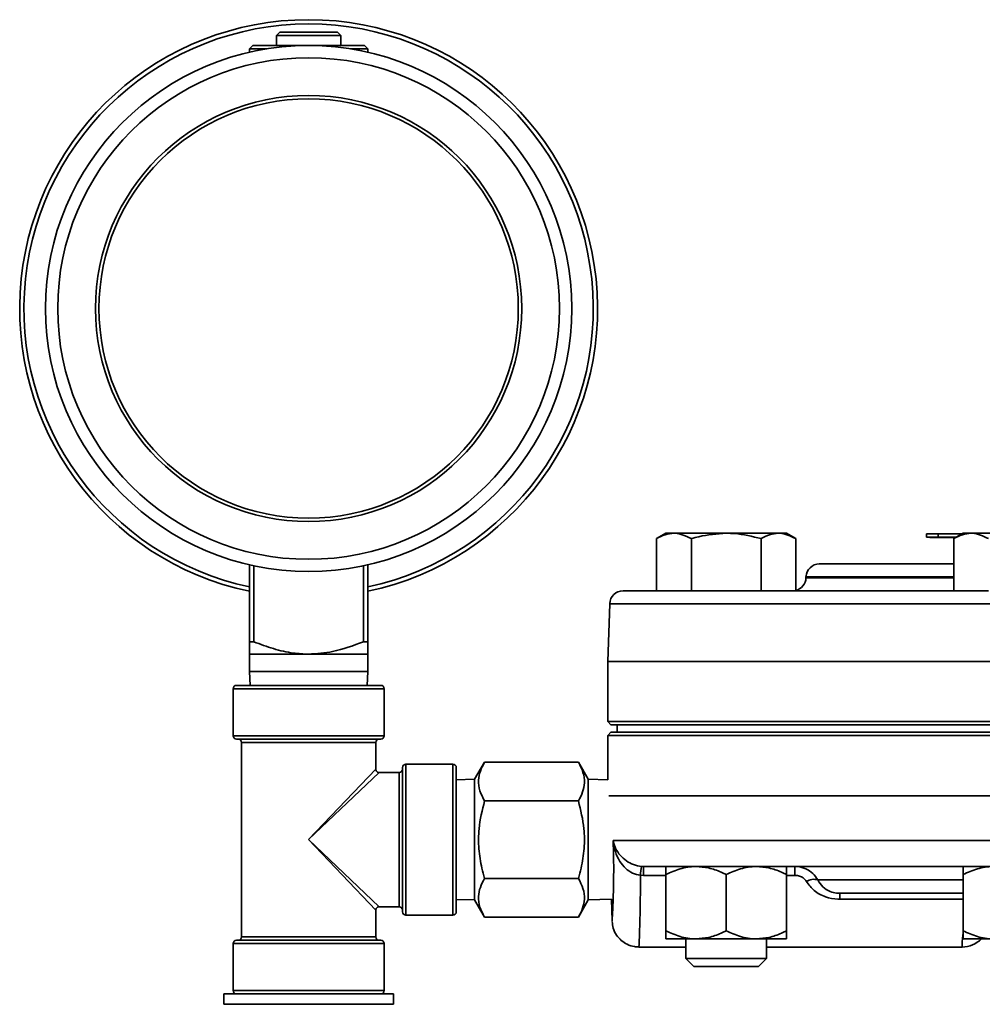
# Model space of a CAD drawing. Units: inches. Extents: x 0.5 to 33.5, y 0.5 to 21.
# Drawn here: x 9.2 to 11.5, y 10.3 to 12.6 of the extents above; entities that cross this region are included whole.
import ezdxf

# ---------------------------------------------------------------- set-up
doc = ezdxf.new("R2010")
doc.units = ezdxf.units.IN
doc.header["$MEASUREMENT"] = 0

msp = doc.modelspace()

# ---------------------------------------------------------------- linework, layer by layer
at = {"color": 7, "linetype": 'Continuous', "lineweight": 35}
for p, q in [((9.836, 12.5394), (9.8282, 12.5316)), ((9.8282, 12.5316), (9.8282, 12.5081)), ((9.9782, 12.5316), (9.8282, 12.5316)), ((9.836, 12.5394), (9.9704, 12.5394)), ((9.9782, 12.5316), (9.9704, 12.5394)), ((9.9782, 12.5081), (9.9782, 12.5316)), ((9.7735, 12.5081), (9.7657, 12.5003)), ((9.7657, 12.5003), (9.7657, 12.4925)), ((9.8058, 12.5003), (9.7657, 12.5003)), ((9.7735, 12.5081), (10.0329, 12.5081)), ((10.0407, 12.5003), (10.0006, 12.5003)), ((10.0407, 12.5003), (10.0329, 12.5081)), ((10.0407, 12.4925), (10.0407, 12.5003)), ((10.7347, 11.3723), (10.7129, 11.3597)), ((10.7535, 11.3723), (10.7347, 11.3723)), ((10.8752, 11.3723), (10.7535, 11.3723)), ((10.8752, 11.3723), (10.9969, 11.3723)), ((11.0157, 11.3723), (10.9969, 11.3723)), ((11.0374, 11.3597), (11.0157, 11.3723)), ((11.4267, 11.3723), (11.405, 11.3597)), ((11.4455, 11.3723), (11.4267, 11.3723)), ((11.5672, 11.3723), (11.4455, 11.3723)), ((10.7129, 11.2383), (10.7129, 11.3597)), ((10.7941, 11.2383), (10.7941, 11.3597)), ((10.9563, 11.2383), (10.9563, 11.3597)), ((11.0374, 11.2383), (11.0374, 11.3597)), ((11.3411, 11.3713), (11.3411, 11.3628)), ((11.3411, 11.3713), (11.3682, 11.3713)), ((11.3682, 11.3628), (11.3411, 11.3628)), ((11.3495, 11.3628), (11.3495, 11.3623)), ((11.4094, 11.3623), (11.3495, 11.3623)), ((11.3682, 11.3713), (11.3682, 11.3628)), ((11.425, 11.3713), (11.3682, 11.3713)), ((11.4103, 11.3628), (11.3682, 11.3628)), ((11.405, 11.2383), (11.405, 11.3597)), ((9.7657, 11.1195), (9.7657, 11.2988)), ((9.7757, 11.1195), (9.7757, 11.2965)), ((10.0307, 11.1195), (10.0307, 11.2965)), ((10.0407, 11.1195), (10.0407, 11.2988)), ((11.0919, 11.3008), (11.405, 11.3008)), ((11.0609, 11.2708), (11.0608, 11.2682)), ((11.0608, 11.2682), (11.405, 11.2682)), ((11.405, 11.2708), (11.0609, 11.2708)), ((10.6351, 11.2383), (10.7129, 11.2383)), ((10.7311, 11.2383), (10.7129, 11.2383)), ((10.7311, 11.2383), (11.4681, 11.2383)), ((11.4861, 11.2383), (11.4681, 11.2383)), ((10.6041, 11.2083), (10.5994, 11.0735)), ((14.7527, 11.2083), (10.6041, 11.2083)), ((9.7657, 11.1195), (9.7757, 11.1195)), ((10.0307, 11.1195), (10.0407, 11.1195)), ((9.7657, 11.0906), (9.7657, 11.0506)), ((9.7657, 11.0906), (9.9032, 11.0906)), ((9.9032, 11.0906), (10.0407, 11.0906)), ((10.0407, 11.0506), (10.0407, 11.0906)), ((10.5994, 11.0735), (10.5994, 10.9338)), ((14.7728, 11.0735), (10.5994, 11.0735)), ((9.7657, 11.0506), (9.7668, 11.0181)), ((9.7657, 11.0506), (10.0407, 11.0506)), ((10.0396, 11.0181), (10.0407, 11.0506)), ((9.7274, 11.0103), (9.7274, 10.9009)), ((10.079, 11.0103), (9.7274, 11.0103)), ((9.7352, 11.0181), (10.0712, 11.0181)), ((10.079, 10.9009), (10.079, 11.0103)), ((10.5994, 10.9338), (10.6069, 10.9263)), ((10.5994, 10.9338), (14.7744, 10.9338)), ((14.7669, 10.9263), (10.6069, 10.9263)), ((10.6214, 10.9263), (10.6214, 10.9088)), ((9.7274, 10.9009), (10.079, 10.9009)), ((10.0712, 10.8931), (9.7352, 10.8931)), ((10.6069, 10.9088), (10.5994, 10.9013)), ((10.5994, 10.9013), (10.5994, 10.7977)), ((14.7744, 10.9013), (10.5994, 10.9013)), ((10.6069, 10.9088), (14.7669, 10.9088)), ((9.7469, 10.8853), (9.7469, 10.4322)), ((10.0594, 10.8853), (9.7469, 10.8853)), ((10.0594, 10.8228), (10.0594, 10.8853)), ((9.9032, 10.6588), (10.0594, 10.8228)), ((10.1219, 10.4908), (10.1219, 10.8267)), ((10.2391, 10.8345), (10.1298, 10.8345)), ((10.1298, 10.8345), (10.1298, 10.483)), ((10.2391, 10.483), (10.2391, 10.8345)), ((10.2469, 10.8267), (10.2469, 10.4908)), ((10.3127, 10.8392), (10.2896, 10.7993)), ((10.3127, 10.8392), (10.5312, 10.8392)), ((10.5542, 10.7993), (10.5312, 10.8392)), ((10.0673, 10.815), (9.9032, 10.6588)), ((10.1141, 10.815), (10.0673, 10.815)), ((10.1141, 10.5025), (10.1141, 10.815)), ((10.2896, 10.7993), (10.2469, 10.7978)), ((10.2896, 10.7993), (10.2896, 10.5183)), ((10.5994, 10.7977), (10.5542, 10.7993)), ((10.5542, 10.7993), (10.5542, 10.5183)), ((10.6016, 10.761), (14.7744, 10.761)), ((10.3127, 10.749), (10.5312, 10.749)), ((10.0594, 10.4947), (9.9032, 10.6588)), ((9.9032, 10.6588), (10.0673, 10.5025)), ((10.6121, 10.6566), (14.7708, 10.6566)), ((10.6779, 10.5965), (10.683, 10.5963)), ((10.7347, 10.5963), (10.683, 10.5963)), ((10.683, 10.5963), (10.683, 10.5756)), ((10.7911, 10.5963), (10.7347, 10.5963)), ((11.4342, 10.5963), (10.7911, 10.5963)), ((11.0352, 10.5963), (11.0352, 10.5756)), ((11.497, 10.5963), (11.4342, 10.5963)), ((10.683, 10.5756), (10.6755, 10.5758)), ((10.7347, 10.5756), (10.683, 10.5756)), ((10.7347, 10.5775), (10.7347, 10.4465)), ((10.8752, 10.5775), (10.8752, 10.4465)), ((11.0157, 10.5775), (11.0157, 10.4465)), ((11.0352, 10.5756), (11.0157, 10.5756)), ((11.4267, 10.5775), (11.4267, 10.4465)), ((10.3127, 10.5685), (10.5312, 10.5685)), ((11.4267, 10.565), (11.0883, 10.565)), ((11.4267, 10.5338), (11.1398, 10.5338)), ((11.1398, 10.5338), (11.1398, 10.52)), ((10.0673, 10.5025), (10.1141, 10.5025)), ((10.2469, 10.5197), (10.2896, 10.5183)), ((10.2896, 10.5183), (10.3127, 10.4783)), ((10.5312, 10.4783), (10.5542, 10.5183)), ((10.5542, 10.5183), (10.6079, 10.5201)), ((10.6079, 10.5201), (10.6096, 10.4701)), ((11.4267, 10.52), (11.1398, 10.52)), ((10.0594, 10.4322), (10.0594, 10.4947)), ((10.1298, 10.483), (10.2391, 10.483)), ((10.3127, 10.4783), (10.5312, 10.4783)), ((9.7469, 10.4322), (10.0594, 10.4322)), ((9.7274, 10.4166), (9.7274, 10.3072)), ((10.079, 10.4166), (9.7274, 10.4166)), ((9.7352, 10.4244), (10.0712, 10.4244)), ((10.079, 10.3072), (10.079, 10.4166)), ((10.7347, 10.4278), (10.8049, 10.4278)), ((10.7814, 10.4278), (10.7814, 10.3819)), ((10.8049, 10.4278), (10.9454, 10.4278)), ((11.0157, 10.4278), (10.9454, 10.4278)), ((10.9689, 10.3819), (10.9689, 10.4278)), ((11.4267, 10.4278), (11.497, 10.4278)), ((10.6721, 10.4088), (10.7814, 10.4088)), ((10.9689, 10.4088), (11.4242, 10.4088)), ((10.7814, 10.3819), (10.8001, 10.3633)), ((10.7814, 10.3819), (10.8752, 10.3819)), ((10.8001, 10.3633), (10.8752, 10.3633)), ((10.8752, 10.3819), (10.9689, 10.3819)), ((10.8752, 10.3633), (10.9503, 10.3633)), ((10.9503, 10.3633), (10.9689, 10.3819)), ((9.7057, 10.2994), (9.7057, 10.2754)), ((9.9032, 10.2994), (9.7057, 10.2994)), ((9.7274, 10.3072), (10.079, 10.3072)), ((10.1007, 10.2994), (9.9032, 10.2994)), ((10.1007, 10.2754), (10.1007, 10.2994)), ((9.9032, 10.2754), (9.7057, 10.2754)), ((10.1007, 10.2754), (9.9032, 10.2754))]:
    msp.add_line(p, q, dxfattribs=at)
for radius in [0.6125, 0.584, 0.496, 0.4881]:
    msp.add_circle((9.9032, 11.8956), radius, dxfattribs=at)
for centre, radius, start, end in [((9.9032, 11.8956), 0.6725, 281.7979, 258.2021), ((9.9032, 11.8956), 0.6626, 281.9765, 258.0235), ((11.0919, 11.2698), 0.031, 90, 178), ((11.0298, 11.2693), 0.031, 284.1755, 358), ((10.6351, 11.2073), 0.031, 90, 178), ((9.7352, 11.0103), 0.00781, 90, 180), ((10.0712, 11.0103), 0.00781, 0, 90), ((9.7352, 10.9009), 0.00781, 180, 270), ((9.7391, 10.8853), 0.00781, 0, 90), ((10.0673, 10.8853), 0.00781, 90, 180), ((10.0712, 10.9009), 0.00781, 270, 0), ((10.1141, 10.8228), 0.00781, 270, 0), ((10.1298, 10.8267), 0.00781, 90, 180), ((10.2391, 10.8267), 0.00781, 0, 90), ((10.0673, 10.8228), 0.00781, 192.1792, 256.7324), ((10.8404, 10.5667), 0.1651, 169.6145, 176.8231), ((11.0788, 10.5347), 0.0318, 72.5621, 122.2555), ((10.0673, 10.4947), 0.00781, 102.1792, 166.7324), ((10.1141, 10.4947), 0.00781, 0, 90), ((10.1298, 10.4908), 0.00781, 180, 270), ((10.2391, 10.4908), 0.00781, 270, 0), ((9.7391, 10.4322), 0.00781, 270, 0), ((10.0673, 10.4322), 0.00781, 180, 270), ((9.7352, 10.4166), 0.00781, 90, 180), ((10.0712, 10.4166), 0.00781, 0, 90), ((11.4242, 10.4713), 0.0625, 270, 315.893), ((9.7352, 10.3072), 0.00781, 180, 270), ((10.0712, 10.3072), 0.00781, 270, 0)]:
    msp.add_arc(centre, radius, start, end, dxfattribs=at)
for points, knots in [([(9.7256, 12.4818), (9.7252, 12.4817), (9.7243, 12.4814), (9.7241, 12.4814), (9.7242, 12.4814), (9.7242, 12.4814)], [0, 0, 0, 0, 0.473218, 0.940206, 1, 1, 1, 1]), ([(10.0822, 12.4814), (10.0822, 12.4814), (10.0823, 12.4814), (10.0821, 12.4814), (10.0811, 12.4817), (10.0808, 12.4818)], [0, 0, 0, 0, 0.057852, 0.807064, 1, 1, 1, 1]), ([(10.7129, 11.3597), (10.7195, 11.3632), (10.7328, 11.3703), (10.7466, 11.3716), (10.7535, 11.3723)], [0, 0, 0, 0, 0.495458, 1, 1, 1, 1]), ([(10.7535, 11.3723), (10.7545, 11.3722), (10.7682, 11.3721), (10.7816, 11.3657), (10.7941, 11.3597)], [0, 0, 0, 0, 0.070219, 1, 1, 1, 1]), ([(10.7941, 11.3597), (10.7998, 11.3613), (10.8262, 11.3687), (10.8537, 11.3707), (10.8752, 11.3723)], [0, 0, 0, 0, 0.217079, 1, 1, 1, 1]), ([(10.8752, 11.3723), (10.8817, 11.3721), (10.9091, 11.3715), (10.9359, 11.3648), (10.9563, 11.3597)], [0, 0, 0, 0, 0.236627, 1, 1, 1, 1]), ([(10.9563, 11.3597), (10.9629, 11.3632), (10.9762, 11.3703), (10.9899, 11.3716), (10.9969, 11.3723)], [0, 0, 0, 0, 0.495458, 1, 1, 1, 1]), ([(10.9969, 11.3723), (10.9978, 11.3722), (11.0115, 11.3721), (11.0249, 11.3657), (11.0374, 11.3597)], [0, 0, 0, 0, 0.070219, 1, 1, 1, 1]), ([(11.405, 11.3597), (11.4116, 11.3632), (11.4249, 11.3703), (11.4386, 11.3716), (11.4455, 11.3723)], [0, 0, 0, 0, 0.495458, 1, 1, 1, 1]), ([(11.4455, 11.3723), (11.4465, 11.3722), (11.4602, 11.3721), (11.4736, 11.3657), (11.4861, 11.3597)], [0, 0, 0, 0, 0.070219, 1, 1, 1, 1]), ([(9.7657, 11.1195), (9.7657, 11.1106), (9.7657, 11.0951), (9.7657, 11.092), (9.7657, 11.0906)], [0, 0, 0, 0, 0.571511, 1, 1, 1, 1]), ([(9.9032, 11.0906), (9.8914, 11.0912), (9.8637, 11.0924), (9.8208, 11.1028), (9.7908, 11.1139), (9.7757, 11.1195)], [0, 0, 0, 0, 0.2697387, 0.6320385, 1, 1, 1, 1]), ([(10.0307, 11.1195), (10.0071, 11.1106), (9.9659, 11.0951), (9.922, 11.092), (9.9032, 11.0906)], [0, 0, 0, 0, 0.571511, 1, 1, 1, 1]), ([(10.0407, 11.0906), (10.0407, 11.0912), (10.0407, 11.0924), (10.0407, 11.1028), (10.0407, 11.1139), (10.0407, 11.1195)], [0, 0, 0, 0, 0.269739, 0.632039, 1, 1, 1, 1]), ([(10.3127, 10.749), (10.3087, 10.7568), (10.3005, 10.7726), (10.2975, 10.7961), (10.3019, 10.8185), (10.3091, 10.8322), (10.3127, 10.8392)], [0, 0, 0, 0, 0.264604, 0.534946, 0.765342, 1, 1, 1, 1]), ([(10.5312, 10.8392), (10.5352, 10.8313), (10.5434, 10.8155), (10.5464, 10.7921), (10.542, 10.7696), (10.5348, 10.7559), (10.5312, 10.749)], [0, 0, 0, 0, 0.264604, 0.534946, 0.765342, 1, 1, 1, 1]), ([(10.3127, 10.5685), (10.3105, 10.5764), (10.3044, 10.599), (10.2983, 10.6376), (10.2984, 10.6908), (10.3074, 10.7275), (10.3127, 10.749)], [0, 0, 0, 0, 0.13426, 0.383461, 0.638767, 1, 1, 1, 1]), ([(10.5312, 10.749), (10.5365, 10.7275), (10.5454, 10.6912), (10.5456, 10.638), (10.5396, 10.5994), (10.5333, 10.5764), (10.5312, 10.5685)], [0, 0, 0, 0, 0.361231, 0.610132, 0.865741, 1, 1, 1, 1]), ([(10.6097, 10.4701), (10.6097, 10.4698), (10.6095, 10.4664), (10.6103, 10.4799), (10.6119, 10.5111), (10.6133, 10.5608), (10.6134, 10.6122), (10.6124, 10.6449), (10.6121, 10.6566)], [0, 0, 0, 0, 0.023574, 0.240866, 0.456755, 0.670832, 0.882851, 1, 1, 1, 1]), ([(10.6121, 10.6566), (10.6121, 10.6565), (10.6126, 10.6536), (10.614, 10.6478), (10.6186, 10.6362), (10.6271, 10.6227), (10.6415, 10.6094), (10.6584, 10.5998), (10.6715, 10.5975), (10.6779, 10.5965)], [0, 0, 0, 0, 0.002226, 0.127987, 0.25251, 0.488679, 0.678339, 0.843242, 1, 1, 1, 1]), ([(10.6755, 10.5758), (10.6692, 10.5772), (10.6564, 10.58), (10.6398, 10.5921), (10.6258, 10.6093), (10.616, 10.6316), (10.6129, 10.6481), (10.6121, 10.6565), (10.6121, 10.6566)], [0, 0, 0, 0, 0.158913, 0.32324, 0.51051, 0.74476, 0.997734, 1, 1, 1, 1]), ([(10.7347, 10.5775), (10.7456, 10.5824), (10.7678, 10.5925), (10.7921, 10.5962), (10.8046, 10.5963), (10.8049, 10.5963)], [0, 0, 0, 0, 0.483998, 0.985621, 1, 1, 1, 1]), ([(10.7347, 10.5963), (10.7347, 10.5962), (10.7347, 10.596), (10.7347, 10.5894), (10.7347, 10.5795), (10.7347, 10.5775)], [0, 0, 0, 0, 0.066045, 0.812902, 1, 1, 1, 1]), ([(10.8049, 10.5963), (10.8147, 10.5955), (10.8347, 10.5941), (10.858, 10.5857), (10.8713, 10.5794), (10.8752, 10.5775)], [0, 0, 0, 0, 0.405721, 0.826099, 1, 1, 1, 1]), ([(10.8752, 10.5775), (10.8861, 10.5824), (10.9083, 10.5925), (10.9326, 10.5962), (10.9451, 10.5963), (10.9454, 10.5963)], [0, 0, 0, 0, 0.4839977, 0.9856214, 1, 1, 1, 1]), ([(10.9454, 10.5963), (10.9552, 10.5955), (10.9752, 10.5941), (10.9985, 10.5857), (11.0118, 10.5794), (11.0157, 10.5775)], [0, 0, 0, 0, 0.405721, 0.826099, 1, 1, 1, 1]), ([(11.0157, 10.5963), (11.0157, 10.5962), (11.0157, 10.596), (11.0157, 10.5894), (11.0157, 10.5795), (11.0157, 10.5775)], [0, 0, 0, 0, 0.066045, 0.812902, 1, 1, 1, 1]), ([(11.0352, 10.5963), (11.0375, 10.5962), (11.0461, 10.5959), (11.061, 10.5916), (11.0776, 10.581), (11.0848, 10.5703), (11.0883, 10.565)], [0, 0, 0, 0, 0.1053864, 0.4004167, 0.7027407, 1, 1, 1, 1]), ([(11.4267, 10.5775), (11.4376, 10.5824), (11.4599, 10.5925), (11.4841, 10.5962), (11.4966, 10.5963), (11.497, 10.5963)], [0, 0, 0, 0, 0.483998, 0.985621, 1, 1, 1, 1]), ([(11.4267, 10.5963), (11.4267, 10.5962), (11.4267, 10.596), (11.4267, 10.5894), (11.4267, 10.5795), (11.4267, 10.5775)], [0, 0, 0, 0, 0.066045, 0.812902, 1, 1, 1, 1]), ([(10.6755, 10.5758), (10.6755, 10.5615), (10.6755, 10.5344), (10.6749, 10.4986), (10.6742, 10.4685), (10.6735, 10.4436), (10.6728, 10.4249), (10.6723, 10.4132), (10.6721, 10.4081), (10.6721, 10.4092), (10.6721, 10.4093)], [0, 0, 0, 0, 0.150458, 0.285424, 0.42431, 0.559073, 0.697731, 0.83247, 0.97111, 1, 1, 1, 1]), ([(11.0618, 10.5616), (11.0601, 10.5639), (11.0565, 10.5688), (11.0482, 10.5736), (11.0407, 10.5754), (11.0363, 10.5755), (11.0352, 10.5756)], [0, 0, 0, 0, 0.28866, 0.589201, 0.890786, 1, 1, 1, 1]), ([(10.3127, 10.4783), (10.3087, 10.4862), (10.3005, 10.502), (10.2975, 10.5254), (10.3019, 10.5479), (10.3091, 10.5616), (10.3127, 10.5685)], [0, 0, 0, 0, 0.264604, 0.534946, 0.765342, 1, 1, 1, 1]), ([(10.5312, 10.5685), (10.5352, 10.5607), (10.5434, 10.5449), (10.5464, 10.5214), (10.542, 10.499), (10.5348, 10.4853), (10.5312, 10.4783)], [0, 0, 0, 0, 0.264604, 0.534946, 0.765342, 1, 1, 1, 1]), ([(11.1398, 10.52), (11.1383, 10.52), (11.1269, 10.5201), (11.1053, 10.5244), (11.0789, 10.5384), (11.0674, 10.5539), (11.0618, 10.5616)], [0, 0, 0, 0, 0.04857, 0.35775, 0.685653, 1, 1, 1, 1]), ([(11.0883, 10.565), (11.0918, 10.5593), (11.0988, 10.5481), (11.1149, 10.538), (11.1285, 10.5345), (11.1362, 10.5338), (11.1388, 10.5338), (11.1398, 10.5338)], [0, 0, 0, 0, 0.33268, 0.659034, 0.885084, 0.953708, 1, 1, 1, 1]), ([(10.61, 10.4678), (10.6105, 10.4628), (10.6116, 10.4517), (10.6192, 10.4365), (10.6305, 10.4235), (10.6449, 10.4143), (10.6592, 10.4091), (10.6687, 10.4093), (10.6721, 10.4094)], [0, 0, 0, 0, 0.160212, 0.351992, 0.527647, 0.701724, 0.890394, 1, 1, 1, 1]), ([(10.7347, 10.4465), (10.7456, 10.4416), (10.7678, 10.4316), (10.7921, 10.4278), (10.8046, 10.4278), (10.8049, 10.4278)], [0, 0, 0, 0, 0.483998, 0.985621, 1, 1, 1, 1]), ([(10.7347, 10.4278), (10.7347, 10.4278), (10.7347, 10.428), (10.7347, 10.4346), (10.7347, 10.4445), (10.7347, 10.4465)], [0, 0, 0, 0, 0.066045, 0.812902, 1, 1, 1, 1]), ([(10.8049, 10.4278), (10.8147, 10.4285), (10.8347, 10.4299), (10.858, 10.4383), (10.8713, 10.4447), (10.8752, 10.4465)], [0, 0, 0, 0, 0.405721, 0.826099, 1, 1, 1, 1]), ([(10.8752, 10.4465), (10.8861, 10.4416), (10.9083, 10.4316), (10.9326, 10.4278), (10.9451, 10.4278), (10.9454, 10.4278)], [0, 0, 0, 0, 0.483998, 0.985621, 1, 1, 1, 1]), ([(10.9454, 10.4278), (10.9552, 10.4285), (10.9752, 10.4299), (10.9985, 10.4383), (11.0118, 10.4447), (11.0157, 10.4465)], [0, 0, 0, 0, 0.405721, 0.826099, 1, 1, 1, 1]), ([(11.0157, 10.4278), (11.0157, 10.4278), (11.0157, 10.428), (11.0157, 10.4346), (11.0157, 10.4445), (11.0157, 10.4465)], [0, 0, 0, 0, 0.066045, 0.812902, 1, 1, 1, 1]), ([(11.4242, 10.4088), (11.4243, 10.4111), (11.4243, 10.4147), (11.4249, 10.4299), (11.4264, 10.4384), (11.4267, 10.4404)], [0, 0, 0, 0, 0.609731, 0.906183, 1, 1, 1, 1]), ([(11.4267, 10.4465), (11.4376, 10.4416), (11.4599, 10.4316), (11.4841, 10.4278), (11.4966, 10.4278), (11.497, 10.4278)], [0, 0, 0, 0, 0.483998, 0.985621, 1, 1, 1, 1]), ([(11.4267, 10.4278), (11.4267, 10.4278), (11.4267, 10.428), (11.4267, 10.4346), (11.4267, 10.4445), (11.4267, 10.4465)], [0, 0, 0, 0, 0.066045, 0.812902, 1, 1, 1, 1])]:
    msp.add_open_spline(points, degree=3, knots=knots, dxfattribs=at)

doc.saveas('drawing.dxf')
